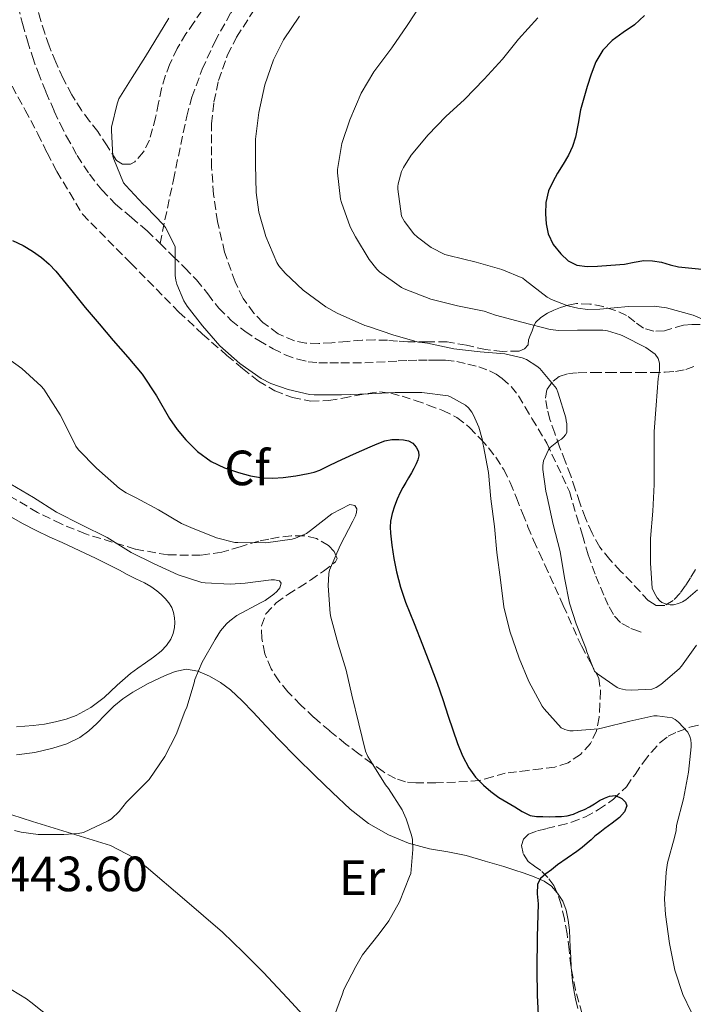
# Model space of a CAD drawing. Units: metres. Extents: x 553047 to 556486, y 4705502 to 4707842.
# Drawn here: x 556249 to 556385, y 4707337 to 4707536 of the extents above; entities that cross this region are included whole.
import ezdxf
from ezdxf.enums import TextEntityAlignment as Align

# ---------------------------------------------------------------- set-up
doc = ezdxf.new("R2010")
doc.units = ezdxf.units.M
doc.header["$MEASUREMENT"] = 0
doc.linetypes.add('DGN Style 3', pattern=[2.435891, 1.739922, -0.695969])
for name, color, linetype, lineweight in [('Cota de punto acotado terreno', 7, 'Continuous', 0), ('Curva de nivel directora', 30, 'Continuous', 30), ('Curva de nivel intermedia', 30, 'Continuous', 0), ('Etiqueta de uso rústico', 92, 'Continuous', 0), ('Etiqueta de zona arbolada', 92, 'Continuous', 0), ('Línea de cambio de uso (parcela vista)', 92, 'Continuous', 0), ('Senda', 7, 'DGN Style 3', 0), ('Zona arbolada', 92, 'DGN Style 3', 0)]:
    doc.layers.add(name, color=color, linetype=linetype, lineweight=lineweight)
doc.styles.add('Style-Arial', font='arial.ttf')

msp = doc.modelspace()

# ---------------------------------------------------------------- linework, layer by layer
at = {"layer": 'Curva de nivel directora', "color": 30, "linetype": 'Continuous', "lineweight": 30, "flags": 128}
for points, elevation in [([(556375.38, 4707536.87), (556373.34, 4707534.98), (556371.09, 4707533.42), (556368.84, 4707531.81), (556366.93, 4707529.85), (556365.54, 4707527.49), (556364.59, 4707525.01), (556363.78, 4707522.5), (556363.1, 4707520.14), (556362.46, 4707517.78), (556361.95, 4707515.02), (556361.43, 4707512.26), (556360.83, 4707510.39), (556359.99, 4707508.61), (556358.91, 4707506.78), (556357.8, 4707504.98), (556356.83, 4707503.25), (556355.96, 4707501.41), (556355.45, 4707499.07), (556355.38, 4707496.74), (556355.47, 4707494.71), (556355.9, 4707492.69), (556356.94, 4707490.57), (556358.47, 4707488.7), (556359.96, 4707487.28), (556361.7, 4707486.4), (556363.78, 4707486.14), (556365.86, 4707486.18), (556368.59, 4707486.36), (556371.32, 4707486.61), (556373.28, 4707486.96), (556375.22, 4707487.3), (556377.02, 4707487.27), (556378.82, 4707486.99), (556380.55, 4707486.48), (556382.28, 4707486.02), (556384.97, 4707485.75), (556387.66, 4707485.5)], 475), ([(556247.53, 4707491.38), (556249.69, 4707490.37), (556251.6, 4707489.23), (556253.4, 4707487.92), (556254.94, 4707486.62), (556256.33, 4707485.19), (556259.27, 4707481.5), (556262.22, 4707477.83), (556265.05, 4707474.49), (556267.88, 4707471.17), (556270.85, 4707467.77), (556273.8, 4707464.35), (556276.66, 4707459.94), (556279.3, 4707455.36), (556280.88, 4707453.18), (556282.58, 4707451.07), (556284.96, 4707448.68), (556287.72, 4707446.71), (556290.43, 4707445.4), (556293.27, 4707444.45), (556295.66, 4707443.82), (556298.09, 4707443.41), (556300.19, 4707443.31), (556302.3, 4707443.43), (556304.83, 4707443.76), (556307.35, 4707444.26), (556308.56, 4707444.55), (556309.72, 4707444.96), (556311.49, 4707445.82), (556313.26, 4707446.67), (556314.89, 4707447.42), (556316.52, 4707448.16), (556318.19, 4707448.9), (556319.86, 4707449.63), (556321.33, 4707450.26), (556322.84, 4707450.85), (556324.25, 4707451.11), (556325.67, 4707451.14), (556326.66, 4707451.09), (556327.64, 4707450.87), (556328.51, 4707450.38), (556329.21, 4707449.59), (556329.67, 4707448.71), (556329.75, 4707447.84), (556329.53, 4707447.02), (556329.19, 4707446.21), (556328.73, 4707445.28), (556328.25, 4707444.39), (556327.67, 4707443.41), (556327.1, 4707442.43), (556326.52, 4707441.42), (556325.96, 4707440.39), (556325.36, 4707439.06), (556324.84, 4707437.68), (556324.33, 4707436.18), (556323.99, 4707434.64), (556323.92, 4707433.42), (556323.99, 4707432.19), (556324.12, 4707430.99), (556324.28, 4707429.79)], 450), ([(556324.28, 4707429.79), (556324.71, 4707427.08), (556325.24, 4707424.39), (556326.03, 4707421.29), (556327.05, 4707418.26), (556328.77, 4707413.92), (556330.49, 4707409.59), (556331.99, 4707405.75), (556333.43, 4707401.89), (556334.57, 4707398.55), (556335.7, 4707395.2), (556336.63, 4707392.44), (556337.56, 4707389.68), (556338.58, 4707387.15), (556339.86, 4707384.72), (556341.2, 4707382.86), (556342.81, 4707381.23), (556344.33, 4707379.93), (556345.94, 4707378.77), (556347.54, 4707377.8), (556349.16, 4707376.85), (556350.67, 4707375.94), (556352.28, 4707375.14), (556353.56, 4707374.89), (556354.85, 4707374.88), (556356.11, 4707374.87), (556357.37, 4707374.88), (556358.56, 4707374.92), (556359.75, 4707375.06), (556360.99, 4707375.4), (556362.18, 4707375.89), (556363.22, 4707376.35), (556364.23, 4707376.85), (556365.25, 4707377.48), (556366.26, 4707378.13), (556367.26, 4707378.63), (556368.28, 4707379.02), (556369.53, 4707379.13), (556370.81, 4707378.53), (556371.54, 4707377.82), (556371.81, 4707377.09), (556371.33, 4707375.83), (556370.34, 4707374.7), (556368.86, 4707373.57), (556367.38, 4707372.48), (556366.36, 4707371.7), (556365.35, 4707370.91), (556364.58, 4707370.22), (556363.81, 4707369.52), (556362.75, 4707368.65), (556361.67, 4707367.81), (556359.73, 4707366.48), (556357.81, 4707365.12), (556356.57, 4707364.11), (556355.45, 4707363.3), (556354.36, 4707362.35), (556353.75, 4707361.21), (556353.69, 4707359.26), (556353.85, 4707357.26), (556353.64, 4707350.58), (556353.57, 4707343.89), (556353.7, 4707338.71), (556353.93, 4707333.54)], 450)]:
    msp.add_lwpolyline(points, dxfattribs=dict(at, elevation=elevation))
at = {"layer": 'Curva de nivel intermedia', "color": 30, "linetype": 'Continuous', "lineweight": 0, "flags": 128}
for points, elevation in [([(556330.35, 4707539.39), (556327.37, 4707534.82), (556324.27, 4707530.31), (556320.6, 4707525.46), (556318.06, 4707521.14), (556315.8, 4707515.79), (556314.17, 4707510.98), (556313.26, 4707505.75), (556313.26, 4707505.07), (556313.9, 4707499.7), (556314.1, 4707499.04), (556315.85, 4707494.15), (556316.92, 4707492.1), (556319.69, 4707487.51), (556321.24, 4707485.57), (556321.78, 4707485.04), (556326.2, 4707481.86), (556326.79, 4707481.57), (556332.15, 4707479.51), (556337.54, 4707478.16), (556342.95, 4707477.1), (556345.24, 4707476.3), (556350.58, 4707474.85), (556356.3, 4707473.39), (556358.04, 4707473.2), (556361.83, 4707473.25), (556366.98, 4707473.23), (556367.88, 4707473.1), (556370.5, 4707472.32), (556371.02, 4707472.08), (556375.64, 4707469.73), (556377.51, 4707468.37), (556378.15, 4707467.52), (556378.42, 4707466.59), (556378.42, 4707465.76), (556378.41, 4707465.1), (556378.15, 4707463.5), (556377.75, 4707458.11), (556377.35, 4707452.74), (556377.35, 4707447.26), (556377.32, 4707442.05), (556377.1, 4707436.64), (556376.6, 4707431.14)], 465), ([(556279.15, 4707536.32), (556277.26, 4707533.25), (556274.46, 4707528.59), (556271.75, 4707524.31), (556269.08, 4707520), (556268.7, 4707518.99), (556267.56, 4707514.27), (556267.56, 4707513.62), (556267.87, 4707508.43), (556268.07, 4707507.84), (556269.99, 4707503.06), (556270.46, 4707502.5), (556273.99, 4707498.69), (556274.55, 4707498.21), (556278.07, 4707494.55), (556278.47, 4707493.99), (556280.46, 4707490.18), (556280.47, 4707489.46), (556280.47, 4707484.29), (556280.6, 4707483.35), (556280.82, 4707482.51), (556282.2, 4707479.15), (556282.89, 4707478.1), (556285.99, 4707474.15), (556289.51, 4707470.08), (556293.5, 4707466.48), (556297.83, 4707463.47), (556299.8, 4707462.47), (556303.3, 4707461.22), (556307.64, 4707460.26), (556308.58, 4707460.18), (556314.07, 4707460.16), (556319.61, 4707460.34), (556324.94, 4707460.66), (556330.34, 4707460.67), (556335.64, 4707459.98), (556336.12, 4707459.79), (556339.16, 4707458.11), (556339.77, 4707457.52), (556340.47, 4707456.64), (556340.82, 4707456.05), (556341.88, 4707453.6), (556342.63, 4707450.99), (556342.71, 4707450.3), (556342.84, 4707449.81), (556343.85, 4707444.46), (556344.31, 4707439.15), (556345.05, 4707433.54), (556345.54, 4707428.26)], 455), ([(556305.63, 4707536.75), (556302.36, 4707531.97), (556300.36, 4707527.89), (556298.59, 4707522.83), (556297.37, 4707517.27), (556296.73, 4707511.89), (556296.73, 4707506.66), (556296.81, 4707501.09), (556297.4, 4707497.11), (556298.79, 4707492.21), (556301.02, 4707486.93), (556301.45, 4707486.26), (556302.7, 4707484.77), (556306.34, 4707481.35), (556310.95, 4707477.95), (556313.22, 4707476.69), (556318.82, 4707474.19), (556319.56, 4707473.97), (556324.66, 4707472.26), (556329.69, 4707470.82), (556330.41, 4707470.74), (556331.46, 4707470.61), (556336.84, 4707469.46), (556342.17, 4707468.83), (556347.16, 4707468.45), (556350.65, 4707467.68), (556351.51, 4707467.28), (556353.62, 4707465.94)], 460), ([(556353.83, 4707536.38), (556349.9, 4707532.06), (556346.65, 4707528.02), (556342.94, 4707524.02), (556338.94, 4707519.89), (556335.19, 4707516.47), (556331.64, 4707512.75), (556328.2, 4707508.63), (556326.62, 4707506.13), (556326.26, 4707505.3), (556325.56, 4707502.82), (556325.48, 4707502.29), (556325.48, 4707501.75), (556326.23, 4707496.29), (556326.84, 4707495.23), (556328.73, 4707492.75), (556329.48, 4707492.03), (556332.23, 4707489.99), (556335.02, 4707488.56), (556335.8, 4707488.31), (556341.3, 4707486.99), (556346.54, 4707485.54), (556350.78, 4707483.73), (556351.27, 4707483.33), (556355.7, 4707479.92), (556356.6, 4707479.44), (556359.86, 4707478.18), (556361.9, 4707477.66), (556363.88, 4707477.44), (556366.38, 4707477.47), (556372.17, 4707478.06), (556377.37, 4707478.08), (556379.83, 4707477.73), (556385.21, 4707476.27), (556389.02, 4707474.66)], 470), ([(556245.32, 4707468.48), (556249.45, 4707465.47), (556253.32, 4707461.94), (556253.86, 4707461.3), (556257.21, 4707456.15), (556257.58, 4707455.38), (556260.38, 4707449.76), (556260.92, 4707449.07), (556264.52, 4707445.35), (556269.16, 4707441.23), (556270.55, 4707440.32), (556272.57, 4707439.33), (556277.05, 4707436.93), (556281.72, 4707434.15), (556283.64, 4707433.33), (556288.78, 4707431.25), (556292.5, 4707430.31), (556293.1, 4707430.31), (556298.81, 4707430.27), (556304.1, 4707430.96), (556304.82, 4707431.17), (556307, 4707432.16), (556307.85, 4707432.75), (556312.12, 4707436.08), (556315.75, 4707438), (556316.76, 4707437.81), (556317.19, 4707437.12), (556317.16, 4707436.37), (556316.95, 4707435.71), (556316.38, 4707434.63), (556313.8, 4707429.73), (556311.66, 4707424.71), (556311.53, 4707424.02), (556311.42, 4707421.57), (556311.78, 4707415.97), (556311.93, 4707415.23), (556313.41, 4707409.76), (556315.03, 4707404.47), (556316.18, 4707399.43), (556317.61, 4707393.63), (556318.97, 4707388.1), (556319.43, 4707387.06), (556320.09, 4707385.97), (556323.01, 4707381.28), (556323.57, 4707380.59), (556326.34, 4707376.24), (556327.19, 4707374.45), (556328.28, 4707371.12), (556328.44, 4707370.24), (556328.52, 4707368.22), (556328.09, 4707363.38), (556327.88, 4707362.78), (556325.81, 4707357.67), (556323.65, 4707353.78), (556321.73, 4707351.19), (556318.36, 4707346.91), (556316.97, 4707344.58), (556314.57, 4707339.94), (556314.28, 4707339.06), (556312.49, 4707334.1)], 445), ([(556353.62, 4707465.94), (556354.18, 4707465.47), (556357.59, 4707461.42), (556357.9, 4707460.5), (556359.5, 4707455.54), (556359.53, 4707454.93), (556359.66, 4707454.29), (556359.69, 4707452.56), (556359.37, 4707452.05), (556358.98, 4707451.58), (556358.58, 4707451.22), (556357.98, 4707450.88), (556356.28, 4707449.55), (556355.94, 4707449.04), (556354.95, 4707446.85), (556354.82, 4707445.86), (556354.82, 4707445.06), (556355.42, 4707440.69), (556355.72, 4707439.55), (556356.92, 4707433.98), (556358.31, 4707428.46), (556359.21, 4707423.15), (556360.2, 4707418.06), (556361.56, 4707413.89), (556363.51, 4707408.93), (556363.7, 4707408.18), (556365.3, 4707404.27), (556365.86, 4707403.74), (556369.83, 4707400.99), (556370.31, 4707400.8), (556371.53, 4707400.53), (556372.76, 4707400.43), (556376.85, 4707400.64), (556377.72, 4707400.99), (556378.69, 4707401.63), (556382.36, 4707404.77), (556382.84, 4707405.33), (556385.89, 4707409.58)], 460), ([(556247.22, 4707442.08), (556251.78, 4707439.39), (556256.44, 4707436.45), (556261.5, 4707433.86), (556266.7, 4707431.33), (556271.54, 4707428.32), (556276.06, 4707426.07), (556281.08, 4707423.79), (556285.86, 4707422.19), (556286.52, 4707422.13), (556291.58, 4707421.86), (556294.58, 4707422.11), (556299.85, 4707422.79), (556300.57, 4707422.75), (556301.53, 4707422.55), (556301.86, 4707422.07), (556301.62, 4707421.14), (556301.03, 4707420.42), (556300.41, 4707419.84)], 440), ([(556376.6, 4707431.14), (556376.6, 4707426.13), (556376.95, 4707421.1), (556377.4, 4707420.05), (556377.94, 4707419.12), (556378.47, 4707418.54), (556378.92, 4707418.19), (556379.8, 4707417.81), (556380.6, 4707417.7), (556381.22, 4707417.7), (556382.25, 4707417.95), (556383.09, 4707418.34), (556383.77, 4707418.75), (556386.13, 4707420.77)], 465), ([(556345.54, 4707428.26), (556346.26, 4707422.78), (556346.9, 4707417.33), (556348.12, 4707412.37), (556350.04, 4707406.9), (556351.97, 4707402.21), (556354.69, 4707397.2), (556355.09, 4707396.67), (556358.53, 4707392.83), (556359.25, 4707392.48), (556359.75, 4707392.34), (556360.26, 4707392.26), (556360.98, 4707392.24), (556366.1, 4707392.66), (556366.97, 4707392.85), (556372.41, 4707394.18), (556377.3, 4707395.25), (556377.93, 4707395.25), (556380.97, 4707394.85), (556381.56, 4707394.5), (556382.23, 4707393.97), (556384.12, 4707391.97), (556384.53, 4707391.09), (556384.74, 4707390.38), (556384.85, 4707389.57), (556384.85, 4707389.02), (556384.26, 4707383.86), (556383.24, 4707378.51), (556381.85, 4707373.12), (556381.77, 4707372.11), (556381.45, 4707370.64), (556380.05, 4707365.55), (556379.78, 4707363.62), (556379.45, 4707358.21), (556379.64, 4707355.1), (556380.45, 4707349.25), (556381.49, 4707343.82), (556383.13, 4707338.94), (556384.85, 4707335.38)], 455), ([(556300.41, 4707419.84), (556298.66, 4707418.59), (556297.7, 4707418.08), (556292.95, 4707415.52), (556291.51, 4707414.48), (556290.82, 4707413.84), (556289.64, 4707412.42), (556288.55, 4707410.67), (556285.91, 4707406.13), (556284.41, 4707402.58), (556284.28, 4707401.95), (556282.79, 4707397.03), (556282.41, 4707396.16), (556280.66, 4707391.47), (556278.36, 4707387.03), (556275.19, 4707382.42), (556274.26, 4707381.43), (556270.63, 4707377.83), (556269.13, 4707375.91), (556267.54, 4707374.43), (556266.89, 4707374.02), (556261.88, 4707371.7), (556260.81, 4707371.47), (556257.91, 4707371.25), (556252.76, 4707371.28), (556249.33, 4707371.75), (556247.94, 4707372.11)], 440), ([(556245.72, 4707340.88), (556250.36, 4707338.05), (556251.24, 4707337.35), (556255.86, 4707333.75)], 440)]:
    msp.add_lwpolyline(points, dxfattribs=dict(at, elevation=elevation))
at = {"layer": 'Línea de cambio de uso (parcela vista)', "color": 92, "linetype": 'Continuous', "lineweight": 0}
for points in [[(556247.34, 4707435.43, 436.8), (556249.59, 4707434.18, 436.97), (556252.32, 4707432.76, 437.18), (556255.09, 4707431.41, 437.39), (556257.57, 4707430.3, 437.58), (556260.04, 4707429.19, 437.77), (556262.18, 4707428.16, 437.92), (556264.32, 4707427.12, 438.06), (556265.95, 4707426.33, 438.16), (556267.57, 4707425.54, 438.24), (556269.18, 4707424.69, 438.28), (556270.77, 4707423.83, 438.3), (556272.51, 4707422.98, 438.3), (556274.26, 4707422.13, 438.3), (556275.52, 4707421.38, 438.34), (556276.72, 4707420.53, 438.41), (556277.62, 4707419.79, 438.51), (556278.45, 4707418.98, 438.57), (556279.19, 4707418.12, 438.57), (556279.78, 4707417.14, 438.57), (556280.12, 4707416.13, 438.57), (556280.29, 4707415.11, 438.57), (556280.36, 4707414.13, 438.56), (556280.31, 4707413.15, 438.54), (556280.07, 4707411.94, 438.5), (556279.59, 4707410.77, 438.46), (556278.69, 4707409.46, 438.41), (556277.59, 4707408.37, 438.35), (556276.04, 4707407.15, 438.31), (556274.47, 4707405.97, 438.27), (556272.93, 4707404.89, 438.2), (556271.39, 4707403.81, 438.09), (556268.71, 4707401.43, 437.83), (556266.07, 4707398.98, 437.57), (556263.38, 4707396.98, 437.32), (556260.45, 4707395.35, 437.07), (556258.37, 4707394.58, 436.94), (556256.23, 4707394.03, 436.81), (556254, 4707393.59, 436.62), (556251.76, 4707393.28, 436.43), (556248.34, 4707393.07, 436.2)], [(556248.37, 4707387.35, 437.47), (556252.06, 4707387.88, 437.5), (556255.71, 4707388.75, 437.53), (556258.54, 4707389.61, 437.55), (556261.19, 4707390.91, 437.57), (556262.96, 4707392.24, 437.61), (556264.59, 4707393.71, 437.68), (556266.31, 4707395.46, 437.79), (556268.05, 4707397.19, 437.95), (556269.89, 4707398.69, 438.23), (556271.86, 4707400.05, 438.54), (556274.98, 4707401.82, 438.55), (556278.26, 4707403.38, 438.65), (556280.48, 4707404.25, 439.11), (556282.71, 4707404.67, 439.58), (556285.06, 4707404.31, 439.97), (556287.41, 4707403.28, 440.33), (556289.65, 4707402.02, 440.66), (556291.62, 4707400.51, 440.96), (556293.97, 4707398.28, 441.26), (556296.24, 4707395.99, 441.57), (556298.82, 4707393.23, 441.99), (556301.41, 4707390.48, 442.4), (556305.02, 4707386.83, 442.8), (556308.67, 4707383.2, 443.15), (556312.24, 4707379.76, 443.42)], [(556312.24, 4707379.76, 443.42), (556315.87, 4707376.39, 443.73), (556319.54, 4707373.49, 444.29), (556323.57, 4707371.17, 445.05), (556327.63, 4707369.54, 445.91), (556331.86, 4707368.38, 446.67), (556335.59, 4707367.74, 447.09), (556339.31, 4707367.01, 447.47), (556343.13, 4707365.91, 447.85), (556346.9, 4707364.77, 448.24)], [(556309.71, 4707331.06, 445.1), (556304.02, 4707337.23, 444.37), (556298.35, 4707343.39, 443.87), (556294.19, 4707347.46, 443.57), (556290.03, 4707351.52, 443.28), (556282.32, 4707358.14, 442.41), (556274.61, 4707364.75, 441.53), (556272.15, 4707366.58, 441.29), (556267.38, 4707369.02, 440.96), (556251.62, 4707373.87, 440.14), (556245.33, 4707375.9, 439.71)], [(556346.9, 4707364.77, 448.24), (556348.97, 4707364.11, 448.63), (556351.03, 4707363.44, 449.07), (556353.07, 4707362.72, 449.36), (556355.11, 4707361.86, 449.6), (556356.59, 4707360.81, 449.76), (556357.7011, 4707359.4952, 449.8618)], [(556357.7011, 4707359.4952, 449.8618), (556357.79, 4707359.39, 449.87), (556358.83, 4707357.76, 449.93), (556359.51, 4707356, 450), (556359.94, 4707353.97, 450.09), (556360.18, 4707351.92, 450.17), (556360.28, 4707350.17, 450.24), (556360.37, 4707348.42, 450.3), (556360.46, 4707346.43, 450.31), (556360.55, 4707344.45, 450.3), (556360.5524, 4707344.4198, 450.3009)], [(556360.5524, 4707344.4198, 450.3009), (556360.66, 4707343.04, 450.34), (556360.82, 4707341.63, 450.37), (556361.08, 4707339.84, 450.37), (556361.43, 4707338.06, 450.37), (556361.93, 4707336.07, 450.37)]]:
    msp.add_polyline3d(points, dxfattribs=at)
at = {"layer": 'Senda', "color": 7, "linetype": 'DGN Style 3', "lineweight": 0}
for points in [[(556277.39, 4707490.78, 455.1), (556280.09, 4707503.63, 455.92), (556282.79, 4707516.48, 456.73), (556283.81, 4707520.35, 456.96), (556285.93, 4707525.99, 457.24), (556288.44, 4707531.54, 457.47), (556291.71, 4707537.42, 457.66), (556295.82, 4707542.8, 457.83), (556303.34, 4707550.46, 458.02), (556307.42, 4707553.78, 458.1), (556311.79, 4707556.63, 458.22), (556315.94, 4707558.97, 458.71), (556322.2, 4707562.47, 460.15), (556328.49, 4707565.99, 461.31), (556335.9, 4707569.9, 461.9), (556343.11, 4707574.16, 462.15), (556346.45, 4707576.46, 462.15), (556349.79, 4707578.75, 462.15)], [(556245.02, 4707545.07, 449.24), (556246.39, 4707543.99, 449.73), (556247.29, 4707542.55, 450.2), (556248.01, 4707540.68, 450.52), (556248.62, 4707538.79, 450.7), (556249.57, 4707535.26, 450.84), (556250.55, 4707531.75, 451.03), (556251.58, 4707528.55, 451.34), (556252.71, 4707525.38, 451.64), (556254.3, 4707521.41, 452.02), (556255.99, 4707517.51, 452.39), (556257.2, 4707514.94, 452.86), (556258.47, 4707512.42, 453.34), (556260.65, 4707508.54, 453.77), (556263.1, 4707504.77, 454.15), (556265.59, 4707501.6, 454.51), (556268.41, 4707498.72, 454.78), (556271.6, 4707496.04, 454.92), (556274.76, 4707493.33, 455.02), (556277.39, 4707490.78, 455.1)], [(556277.39, 4707490.78, 455.1), (556280.01, 4707488.21, 455.19), (556282.4, 4707485.82, 455.29), (556284.78, 4707483.41, 455.39), (556287.03, 4707480.58, 455.47), (556289.26, 4707477.7, 455.53), (556291.79, 4707475.23, 455.55), (556294.57, 4707473.01, 455.58), (556297.35, 4707471.13, 455.68), (556300.26, 4707469.46, 455.79), (556302.69, 4707468.27, 455.85), (556305.24, 4707467.35, 455.91), (556307.37, 4707466.84, 455.98), (556309.53, 4707466.64, 456.06), (556311.74, 4707466.63, 456.18), (556313.96, 4707466.63, 456.3), (556316.38, 4707466.61, 456.38), (556318.79, 4707466.64, 456.46), (556321.18, 4707466.76, 456.56), (556323.56, 4707466.9, 456.67), (556325.58, 4707467.01, 456.8), (556327.61, 4707467.12, 456.92), (556329.66, 4707467.17, 457), (556331.72, 4707467.17, 457.07), (556333.43, 4707467.17, 457.11), (556335.14, 4707467.15, 457.15), (556337.39, 4707466.89, 457.2), (556339.62, 4707466.4, 457.26), (556341.86, 4707465.8, 457.29), (556344.06, 4707465.01, 457.32), (556345.38, 4707464.34, 457.35), (556346.6, 4707463.47, 457.39), (556348.41, 4707461.85, 457.4), (556349.9, 4707459.98, 457.42), (556351.27, 4707457.68, 457.58), (556352.62, 4707455.38, 457.95), (556355.63, 4707450.38, 459.06), (556360.21, 4707440.59, 461.03), (556361.64, 4707435.68, 461.79), (556362.81, 4707431.76, 462.26), (556363.99, 4707427.84, 462.71), (556365.57, 4707423.5, 463.43), (556367.33, 4707419.22, 464.11), (556368.21, 4707417.27, 464.22), (556369.33, 4707415.39, 464.3), (556370.81, 4707413.91, 464.54), (556372.63, 4707412.94, 464.73), (556373.65, 4707412.56, 464.75), (556374.68, 4707412.18, 464.78)]]:
    msp.add_polyline3d(points, dxfattribs=at)
at = {"layer": 'Zona arbolada', "color": 92, "linetype": 'DGN Style 3', "lineweight": 0}
for points in [[(556285.85, 4707537.81, 456.62), (556284.24, 4707535.48, 456.48), (556282.63, 4707533.14, 456.35), (556280.88, 4707530.18, 456.35), (556279.39, 4707527.06, 456.43), (556278.44, 4707524.63, 456.43), (556277.71, 4707522.13, 456.43), (556277.07, 4707519.19, 456.43), (556276.46, 4707516.24, 456.43), (556275.89, 4707513.94, 456.43), (556275.24, 4707511.65, 456.43), (556274.05, 4707509.27, 456.44), (556272.26, 4707507.27, 456.39), (556271.41, 4707506.82, 456.34), (556269.83, 4707506.82, 456.24), (556268.59, 4707507.57, 456.14), (556266.68, 4707510.48, 455.88), (556264.78, 4707513.38, 455.63), (556263.12, 4707515.53, 455.39), (556261.5, 4707517.71, 455.15), (556259.53, 4707520.85, 454.87), (556257.79, 4707524.13, 454.62), (556256.29, 4707527.41, 454.41), (556254.95, 4707530.74, 454.22), (556254.09, 4707533.27, 453.9), (556253.31, 4707535.81, 453.45), (556252.58, 4707538.09, 452.51)], [(556269.83, 4707506.82, 456.24), (556268.59, 4707507.57, 456.14), (556266.68, 4707510.48, 455.88), (556264.78, 4707513.38, 455.63), (556263.12, 4707515.53, 455.39), (556261.5, 4707517.71, 455.15), (556259.53, 4707520.85, 454.87), (556257.79, 4707524.13, 454.62), (556256.29, 4707527.41, 454.41), (556254.95, 4707530.74, 454.22), (556254.09, 4707533.27, 453.9), (556253.31, 4707535.81, 453.45), (556252.58, 4707538.09, 452.51)], [(556285.85, 4707537.81, 456.62), (556284.24, 4707535.48, 456.48), (556282.63, 4707533.14, 456.35), (556280.88, 4707530.18, 456.35), (556279.39, 4707527.06, 456.43), (556278.44, 4707524.63, 456.43), (556277.71, 4707522.13, 456.43), (556277.07, 4707519.19, 456.43), (556276.46, 4707516.24, 456.43), (556275.89, 4707513.94, 456.43), (556275.24, 4707511.65, 456.43), (556274.05, 4707509.27, 456.44), (556272.26, 4707507.27, 456.39), (556271.41, 4707506.82, 456.34), (556269.83, 4707506.82, 456.24)], [(556386.63, 4707474.4, 472.54), (556384.93, 4707474.41, 472.28), (556383.24, 4707474.26, 472.08), (556379.44, 4707473.1, 472.06), (556377.29, 4707473.05, 472.06), (556375.16, 4707473.62, 472.08), (556373.44, 4707474.92, 472.32), (556371.76, 4707476.24, 472.65), (556369.43, 4707477.24, 472.8), (556367.03, 4707478, 472.75), (556364.33, 4707478.53, 472.4), (556361.65, 4707478.61, 471.71), (556359.97, 4707478.32, 471.1), (556358.36, 4707477.82, 470.45), (556357.03, 4707477.3, 469.85), (556355.76, 4707476.67, 469.23), (556354.39, 4707475.82, 468.49), (556353.36, 4707474.77, 467.66), (556352.96, 4707473.94, 467.01), (556352.64, 4707473.09, 466.29), (556352.28, 4707472.18, 465.27), (556351.94, 4707471.28, 464.41), (556351.88, 4707470.29, 464.13), (556351.12, 4707469.44, 463.74), (556350.02, 4707469.01, 463.39), (556346.63, 4707468.95, 462.77), (556343.25, 4707469.33, 462.45), (556339.35, 4707470.18, 462.18), (556335.44, 4707470.85, 461.89), (556331.46, 4707470.88, 461.45), (556327.48, 4707470.9, 460.89), (556325.43, 4707471.05, 460.53), (556323.4, 4707471.19, 460.11), (556320.83, 4707471.26, 459.46), (556318.26, 4707471.23, 458.81), (556315.21, 4707470.98, 458.3), (556312.13, 4707470.66, 458), (556309.52, 4707470.55, 457.86), (556306.9, 4707470.64, 457.81), (556304.56, 4707471.07, 457.81), (556301.27, 4707472.53, 457.83), (556298.21, 4707474.82, 457.84), (556296.36, 4707476.68, 457.82), (556294.19, 4707479.67, 457.8), (556292.56, 4707483.01, 457.77), (556290.46, 4707489.03, 457.72), (556289, 4707495.19, 457.77), (556288.22, 4707500.69, 458.02), (556287.8, 4707506.19, 458.3), (556287.8, 4707514.97, 458.68), (556288.29, 4707519.36, 458.86), (556289.22, 4707523.75, 459.05), (556291.06, 4707528.89, 459.29), (556292.87, 4707532.49, 459.47), (556296.16, 4707537.6, 459.74)], [(556386.63, 4707474.4, 472.54), (556384.93, 4707474.41, 472.28), (556383.24, 4707474.26, 472.08), (556379.44, 4707473.1, 472.06), (556377.29, 4707473.05, 472.06), (556375.16, 4707473.62, 472.08), (556373.44, 4707474.92, 472.32), (556371.76, 4707476.24, 472.65), (556369.43, 4707477.24, 472.8), (556367.03, 4707478, 472.75), (556364.33, 4707478.53, 472.4), (556361.65, 4707478.61, 471.71), (556359.97, 4707478.32, 471.1), (556358.36, 4707477.82, 470.45), (556357.03, 4707477.3, 469.85), (556355.76, 4707476.67, 469.23), (556354.39, 4707475.82, 468.49), (556353.36, 4707474.77, 467.66), (556352.96, 4707473.94, 467.01), (556352.64, 4707473.09, 466.29), (556352.28, 4707472.18, 465.27), (556351.94, 4707471.28, 464.41), (556351.88, 4707470.29, 464.13), (556351.12, 4707469.44, 463.74), (556350.02, 4707469.01, 463.39), (556346.63, 4707468.95, 462.77), (556343.25, 4707469.33, 462.45), (556339.35, 4707470.18, 462.18), (556335.44, 4707470.85, 461.89), (556331.46, 4707470.88, 461.45), (556327.48, 4707470.9, 460.89), (556325.43, 4707471.05, 460.53), (556323.4, 4707471.19, 460.11), (556320.83, 4707471.26, 459.46), (556318.26, 4707471.23, 458.81), (556315.21, 4707470.98, 458.3), (556312.13, 4707470.66, 458), (556309.52, 4707470.55, 457.86), (556306.9, 4707470.64, 457.81), (556304.56, 4707471.07, 457.81), (556301.27, 4707472.53, 457.83), (556298.21, 4707474.82, 457.84), (556296.36, 4707476.68, 457.82), (556294.19, 4707479.67, 457.8), (556292.56, 4707483.01, 457.77), (556290.46, 4707489.03, 457.72), (556289, 4707495.19, 457.77), (556288.22, 4707500.69, 458.02), (556287.8, 4707506.19, 458.3), (556287.8, 4707514.97, 458.68), (556288.29, 4707519.36, 458.86), (556289.22, 4707523.75, 459.05), (556291.06, 4707528.89, 459.29), (556292.87, 4707532.49, 459.47), (556296.16, 4707537.6, 459.74)], [(556247.48, 4707522.55, 452.2), (556250.09, 4707517.75, 452.98), (556252.68, 4707512.95, 453.61), (556254.55, 4707509.11, 453.83), (556256.52, 4707505.33, 454.03), (556259.11, 4707501, 454.3), (556261.7, 4707496.67, 454.57), (556271.46, 4707486.79, 454.75), (556281.22, 4707476.9, 454.89), (556285.99, 4707472.44, 454.9), (556290.9, 4707468.15, 454.89), (556294.05, 4707465.5, 454.89), (556297.32, 4707462.96, 454.89), (556300.58, 4707460.98, 454.89), (556304.17, 4707459.6, 454.89), (556307.86, 4707458.88, 454.89), (556311.54, 4707458.99, 454.89), (556314.34, 4707459.52, 454.89), (556317.14, 4707460.05, 454.89), (556319.45, 4707460.46, 454.89), (556321.77, 4707460.75, 454.89), (556324.06, 4707460.53, 454.89), (556326.34, 4707459.87, 454.89), (556329.01, 4707459.03, 454.98), (556331.62, 4707458.11, 455.18), (556334.59, 4707457, 455.42), (556337.45, 4707455.58, 455.67), (556340, 4707453.57, 455.87), (556342.25, 4707451.22, 456.14), (556343.84, 4707449.43, 456.43), (556345.3, 4707447.54, 456.73), (556346.9, 4707445.05, 457.1), (556348.22, 4707442.42, 457.47), (556349.47, 4707439.33, 457.63), (556350.71, 4707436.24, 457.77), (556351.81, 4707433.51, 458.09), (556352.92, 4707430.78, 458.43), (556354.06, 4707428.27, 458.75), (556355.25, 4707425.78, 459.08), (556358.94, 4707417.6, 459.48), (556362.61, 4707409.41, 459.15), (556364.42, 4707406.2, 458.87), (556366.12, 4707402.9, 458.3), (556366.5, 4707400.29, 457.63), (556366.36, 4707397.66, 456.94), (556366.19, 4707394.96, 456.31), (556365.7, 4707392.26, 455.83), (556364.47, 4707389.66, 455.75), (556362.41, 4707387.46, 455.74), (556359.92, 4707385.76, 455.48), (556357.24, 4707384.9, 455.18), (556354.51, 4707384.55, 454.83), (556351.8, 4707384.22, 454.38), (556349.51, 4707383.95, 453.73), (556347.22, 4707383.68, 453.03), (556344.63, 4707382.92, 452.59), (556342.02, 4707382.18, 452.06), (556339.58, 4707381.97, 451.32), (556337.14, 4707381.86, 450.59), (556333.15, 4707381.73, 449.38), (556329.16, 4707381.71, 448.17), (556327.07, 4707381.9, 447.75), (556325, 4707382.56, 447.53), (556322.5, 4707383.99, 447.25), (556320.2, 4707385.62, 447.05), (556317.58, 4707387.57, 446.91), (556315, 4707389.55, 446.78), (556311.73, 4707392.21, 446.6), (556308.52, 4707394.93, 446.41), (556305.83, 4707397.46, 446.19), (556303.27, 4707400.13, 445.96), (556301.45, 4707402.31, 445.84), (556299.86, 4707404.77, 445.77), (556298.6, 4707407.82, 445.74), (556297.97, 4707410.93, 445.79), (556297.9, 4707413.44, 445.89), (556298.79, 4707415.89, 446.12), (556300.86, 4707418.11, 446.66), (556303.22, 4707419.78, 447.19), (556305.53, 4707421.24, 447.5), (556307.83, 4707422.71, 447.77), (556310.44, 4707424.49, 448.04), (556312.89, 4707426.39, 448.27), (556313.19, 4707427.1, 448.31), (556312.61, 4707428.49, 448.36), (556311.45, 4707429.7, 448.38), (556309.03, 4707431.13, 448.38), (556306.49, 4707431.68, 448.38), (556303.93, 4707431.65, 448.39), (556301.42, 4707431.38, 448.36), (556299.37, 4707431, 447.96), (556297.35, 4707430.58, 447.37), (556293.61, 4707429.45, 446.43), (556289.86, 4707428.34, 445.66), (556285.59, 4707427.72, 445.22), (556278.94, 4707427.81, 444.96), (556272.39, 4707428.96, 444.68), (556262.28, 4707432.07, 443.8), (556257.38, 4707434.06, 443.37), (556252.6, 4707436.4, 443.05), (556245.34, 4707440.66, 442.76)], [(556247.48, 4707522.55, 452.2), (556250.09, 4707517.75, 452.98), (556252.68, 4707512.95, 453.61), (556254.55, 4707509.11, 453.83), (556256.52, 4707505.33, 454.03), (556259.11, 4707501, 454.3), (556261.7, 4707496.67, 454.57)], [(556261.7, 4707496.67, 454.57), (556271.46, 4707486.79, 454.75), (556281.22, 4707476.9, 454.89), (556285.99, 4707472.44, 454.9), (556290.9, 4707468.15, 454.89), (556294.05, 4707465.5, 454.89), (556297.32, 4707462.96, 454.89), (556300.58, 4707460.98, 454.89), (556304.17, 4707459.6, 454.89), (556307.86, 4707458.88, 454.89), (556311.54, 4707458.99, 454.89), (556314.34, 4707459.52, 454.89), (556317.14, 4707460.05, 454.89), (556319.45, 4707460.46, 454.89), (556321.77, 4707460.75, 454.89), (556324.06, 4707460.53, 454.89), (556326.34, 4707459.87, 454.89), (556329.01, 4707459.03, 454.98), (556331.62, 4707458.11, 455.18), (556334.59, 4707457, 455.42), (556337.45, 4707455.58, 455.67), (556340, 4707453.57, 455.87), (556342.25, 4707451.22, 456.14), (556343.84, 4707449.43, 456.43), (556345.3, 4707447.54, 456.73), (556346.9, 4707445.05, 457.1), (556348.22, 4707442.42, 457.47), (556349.47, 4707439.33, 457.63), (556350.71, 4707436.24, 457.77), (556351.81, 4707433.51, 458.09), (556352.92, 4707430.78, 458.43), (556354.06, 4707428.27, 458.75), (556355.25, 4707425.78, 459.08), (556358.94, 4707417.6, 459.48), (556362.61, 4707409.41, 459.15), (556364.42, 4707406.2, 458.87), (556366.12, 4707402.9, 458.3), (556366.5, 4707400.29, 457.63), (556366.36, 4707397.66, 456.94), (556366.19, 4707394.96, 456.31), (556365.7, 4707392.26, 455.83), (556364.47, 4707389.66, 455.75), (556362.41, 4707387.46, 455.74), (556359.92, 4707385.76, 455.48), (556357.24, 4707384.9, 455.18), (556354.51, 4707384.55, 454.83), (556351.8, 4707384.22, 454.38), (556349.51, 4707383.95, 453.73), (556347.22, 4707383.68, 453.03), (556344.63, 4707382.92, 452.59), (556342.02, 4707382.18, 452.06), (556339.58, 4707381.97, 451.32), (556337.14, 4707381.86, 450.59), (556333.15, 4707381.73, 449.38), (556329.16, 4707381.71, 448.17), (556327.07, 4707381.9, 447.75), (556325, 4707382.56, 447.53), (556322.5, 4707383.99, 447.25), (556320.2, 4707385.62, 447.05), (556317.58, 4707387.57, 446.91), (556315, 4707389.55, 446.78), (556311.73, 4707392.21, 446.6), (556308.52, 4707394.93, 446.41), (556305.83, 4707397.46, 446.19), (556303.27, 4707400.13, 445.96), (556301.45, 4707402.31, 445.84), (556299.86, 4707404.77, 445.77), (556298.6, 4707407.82, 445.74), (556297.97, 4707410.93, 445.79), (556297.9, 4707413.44, 445.89), (556298.79, 4707415.89, 446.12), (556300.86, 4707418.11, 446.66), (556303.22, 4707419.78, 447.19), (556305.53, 4707421.24, 447.5), (556307.83, 4707422.71, 447.77), (556310.44, 4707424.49, 448.04)], [(556385.67, 4707424.83, 468.5), (556384.69, 4707423.17, 468.32), (556383.7, 4707421.59, 468.26), (556382.61, 4707420.05, 468.24), (556381.17, 4707418.57, 468.15), (556379.49, 4707417.58, 467.98), (556377.76, 4707417.6, 467.66), (556376.18, 4707418.54, 467.33), (556374.48, 4707420.37, 466.97), (556372.79, 4707422.19, 466.62), (556370.56, 4707424.51, 466.19), (556368.34, 4707426.85, 465.81), (556366.35, 4707429.37, 465.59), (556364.77, 4707432.19, 465.41), (556363.45, 4707435.24, 465.11), (556362.29, 4707438.35, 464.81), (556361.38, 4707441.09, 464.59), (556360.45, 4707443.82, 464.4), (556359.34, 4707446.73, 464.38), (556358.21, 4707449.63, 464.37), (556357.22, 4707452.39, 464.17), (556356.26, 4707455.17, 463.93), (556355.68, 4707457.33, 463.73), (556355.38, 4707459.52, 463.52), (556355.66, 4707461.32, 463.35), (556356.88, 4707462.96, 463.21), (556358.13, 4707463.84, 463.23), (556360.03, 4707464.48, 463.51), (556361.97, 4707464.64, 463.95), (556365, 4707464.67, 464.7), (556368.04, 4707464.69, 465.44), (556371.08, 4707464.69, 466.01), (556374.12, 4707464.69, 466.65), (556376.86, 4707464.7, 467.53), (556379.56, 4707464.72, 468.51), (556381.67, 4707464.88, 469.31), (556383.76, 4707465.26, 470.11), (556386.01, 4707466.11, 470.96)], [(556360.45, 4707443.82, 464.4), (556359.34, 4707446.73, 464.38), (556358.21, 4707449.63, 464.37), (556357.22, 4707452.39, 464.17), (556356.26, 4707455.17, 463.93), (556355.68, 4707457.33, 463.73), (556355.38, 4707459.52, 463.52), (556355.66, 4707461.32, 463.35), (556356.88, 4707462.96, 463.21), (556358.13, 4707463.84, 463.23), (556360.03, 4707464.48, 463.51), (556361.97, 4707464.64, 463.95), (556365, 4707464.67, 464.7), (556368.04, 4707464.69, 465.44), (556371.08, 4707464.69, 466.01), (556374.12, 4707464.69, 466.65), (556376.86, 4707464.7, 467.53), (556379.56, 4707464.72, 468.51), (556381.67, 4707464.88, 469.31), (556383.76, 4707465.26, 470.11), (556386.01, 4707466.11, 470.96)], [(556385.67, 4707424.83, 468.5), (556384.69, 4707423.17, 468.32), (556383.7, 4707421.59, 468.26), (556382.61, 4707420.05, 468.24), (556381.17, 4707418.57, 468.15), (556379.49, 4707417.58, 467.98), (556377.76, 4707417.6, 467.66), (556376.18, 4707418.54, 467.33), (556374.48, 4707420.37, 466.97), (556372.79, 4707422.19, 466.62), (556370.56, 4707424.51, 466.19), (556368.34, 4707426.85, 465.81), (556366.35, 4707429.37, 465.59), (556364.77, 4707432.19, 465.41), (556363.45, 4707435.24, 465.11), (556362.29, 4707438.35, 464.81), (556361.38, 4707441.09, 464.59), (556360.45, 4707443.82, 464.4)], [(556310.44, 4707424.49, 448.04), (556312.89, 4707426.39, 448.27), (556313.19, 4707427.1, 448.31), (556312.61, 4707428.49, 448.36), (556311.45, 4707429.7, 448.38), (556309.03, 4707431.13, 448.38), (556306.49, 4707431.68, 448.38), (556303.93, 4707431.65, 448.39), (556301.42, 4707431.38, 448.36), (556299.37, 4707431, 447.96), (556297.35, 4707430.58, 447.37), (556293.61, 4707429.45, 446.43), (556289.86, 4707428.34, 445.66), (556285.59, 4707427.72, 445.22), (556278.94, 4707427.81, 444.96), (556272.39, 4707428.96, 444.68), (556262.28, 4707432.07, 443.8), (556257.38, 4707434.06, 443.37), (556252.6, 4707436.4, 443.05), (556245.34, 4707440.66, 442.76)], [(556362.8, 4707335.04, 453.84), (556361.41, 4707339.83, 453.59), (556360.5, 4707344.7, 453.33), (556360.12, 4707347.95, 453.25), (556359.73, 4707351.2, 453.18), (556359.18, 4707354.15, 453.05), (556358.5, 4707357.09, 452.88), (556357.9, 4707359.05, 452.73), (556357.06, 4707360.93, 452.46), (556355.85, 4707362.58, 451.99), (556354.42, 4707364.02, 451.47), (556353.14, 4707364.86, 451.12), (556351.84, 4707365.82, 450.85), (556350.81, 4707367.4, 450.74), (556350.48, 4707369.04, 450.73), (556350.9, 4707370.31, 450.74), (556351.91, 4707371.33, 450.78), (556353.73, 4707372.03, 450.94), (556355.57, 4707372.46, 451.12), (556358.1, 4707373.08, 451.24), (556360.63, 4707373.73, 451.41), (556363.44, 4707374.83, 451.86), (556366.08, 4707376.3, 452.48), (556369.1, 4707378.4, 453.28), (556371.71, 4707380.94, 454.08), (556373.46, 4707383.42, 454.72), (556375.15, 4707385.92, 455.36), (556376.78, 4707387.95, 455.82), (556378.55, 4707389.87, 456.27), (556380.19, 4707391.12, 456.92), (556382.08, 4707392.05, 457.61), (556384.58, 4707392.99, 457.99), (556387.07, 4707393.58, 458.45)], [(556357.7011, 4707359.4952, 452.6661), (556357.06, 4707360.93, 452.46), (556355.85, 4707362.58, 451.99), (556354.42, 4707364.02, 451.47), (556353.14, 4707364.86, 451.12), (556351.84, 4707365.82, 450.85), (556350.81, 4707367.4, 450.74), (556350.48, 4707369.04, 450.73), (556350.9, 4707370.31, 450.74), (556351.91, 4707371.33, 450.78), (556353.73, 4707372.03, 450.94), (556355.57, 4707372.46, 451.12), (556358.1, 4707373.08, 451.24), (556360.63, 4707373.73, 451.41), (556363.44, 4707374.83, 451.86), (556366.08, 4707376.3, 452.48), (556369.1, 4707378.4, 453.28), (556371.71, 4707380.94, 454.08), (556373.46, 4707383.42, 454.72), (556375.15, 4707385.92, 455.36), (556376.78, 4707387.95, 455.82), (556378.55, 4707389.87, 456.27), (556380.19, 4707391.12, 456.92), (556382.08, 4707392.05, 457.61), (556384.58, 4707392.99, 457.99), (556387.07, 4707393.58, 458.45)], [(556360.5524, 4707344.4198, 453.345), (556360.5, 4707344.7, 453.33), (556360.12, 4707347.95, 453.25), (556359.73, 4707351.2, 453.18), (556359.18, 4707354.15, 453.05), (556358.5, 4707357.09, 452.88), (556357.9, 4707359.05, 452.73), (556357.7011, 4707359.4952, 452.6661)], [(556362.8, 4707335.04, 453.84), (556361.41, 4707339.83, 453.59), (556360.5524, 4707344.4198, 453.345)]]:
    msp.add_polyline3d(points, dxfattribs=at)

# ---------------------------------------------------------------- texts
at = {"layer": 'Cota de punto acotado terreno', "color": 7, "linetype": 'Continuous', "lineweight": 0, "style": 'Style-Arial'}
msp.add_text('443.60', height=7, dxfattribs=at).set_placement((556245.81, 4707359.8, 443.6))
at = {"layer": 'Etiqueta de uso rústico', "color": 92, "linetype": 'Continuous', "lineweight": 0, "style": 'Style-Arial'}
msp.add_text('Er', height=7, dxfattribs=at).set_placement((556318.2455, 4707362.54, 444.33), align=Align.MIDDLE_CENTER)
at = {"layer": 'Etiqueta de zona arbolada', "color": 92, "linetype": 'Continuous', "lineweight": 0, "style": 'Style-Arial'}
msp.add_text('Cf', height=7, dxfattribs=at).set_placement((556294.9995, 4707445.39, 450.35), align=Align.MIDDLE_CENTER)

doc.saveas('drawing.dxf')
